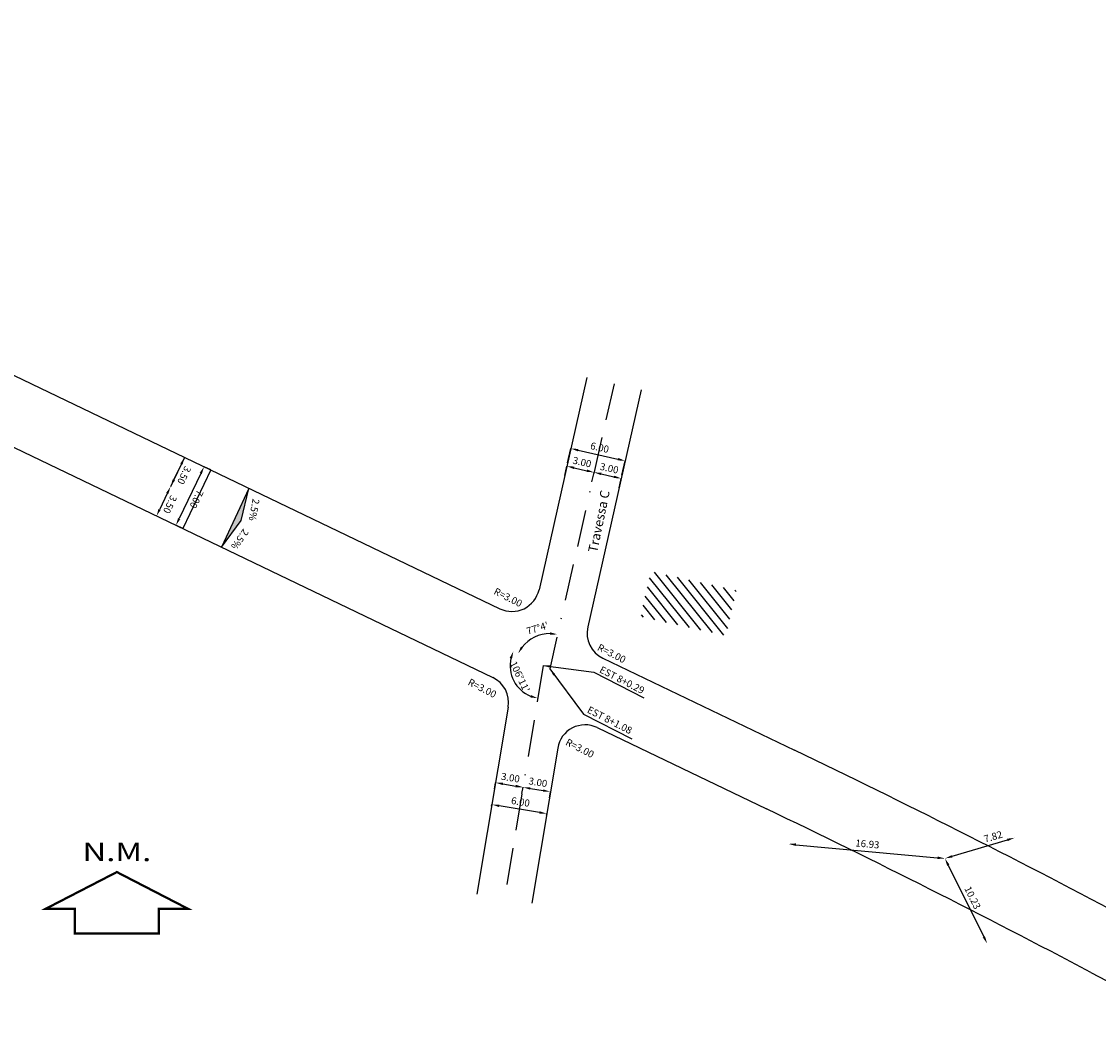
# Model space of a CAD drawing. Extents: x 2987 to 3620, y 5654 to 6025.
# Drawn here: x 3083 to 3199, y 5886 to 5995 of the extents above; entities that cross this region are included whole.
import ezdxf
from ezdxf.enums import TextEntityAlignment as Align

# ---------------------------------------------------------------- set-up
doc = ezdxf.new("R2010")
doc.units = 0
doc.header["$LTSCALE"] = 2.5
doc.header["$PDMODE"] = 1
doc.linetypes.add('BORDER2', pattern=[22.225, 6.35, -3.175, 6.35, -3.175, 0, -3.175])
doc.layers.get('0').update_dxf_attribs({"linetype": 'CONTINUOUS'})
doc.layers.get('DEFPOINTS').update_dxf_attribs({"linetype": 'CONTINUOUS'})
for name, color, linetype in [('G-BORDO_PISTA', 3, 'CONTINUOUS'), ('G-COTAS', 1, 'CONTINUOUS'), ('G_EIXO_PROJ', 3, 'BORDER2'), ('HACHURA', 105, 'CONTINUOUS'), ('S-TOPO_RUAS', 7, 'CONTINUOUS'), ('T-CONV', 7, 'CONTINUOUS')]:
    doc.layers.add(name, color=color, linetype=linetype)
doc.styles.add('6050', font='ARIAL.TTF', dxfattribs={"height": 0.076})
doc.styles.add('CL60', font='ARIAL.TTF', dxfattribs={"height": 0.76})
doc.styles.add('L50', font='ARIAL.TTF', dxfattribs={"height": 1.02})
doc.styles.add('NORTE', font='SASB____.PFB', dxfattribs={"width": 1.3, "height": 5})
doc.dimstyles.new('COTAS', dxfattribs={"dimtxt": 0.08, "dimasz": 0.08, "dimexe": 0, "dimexo": 0, "dimgap": 0.04, "dimtad": 1, "dimlfac": -1, "dimtxsty": '6050', "dimcen": 0.08, "dimclrd": 105, "dimclre": 105, "dimclrt": 1, "dimaunit": 1, "dimazin": 3, "dimtfac": 1, "dimtdec": 4, "dimtmove": 0, "dimatfit": 3, "dimtolj": 1, "dimtzin": 0})

# ---------------------------------------------------------------- blocks, each defined once
blk = doc.blocks.new('NM')
at = {"layer": 'T-CONV', "const_width": 0.48}
blk.add_lwpolyline([(15.31, 5.35), (0, 13.25), (-15.31, 5.35), (-9.06, 5.35), (-9.06, 0), (9.06, 0), (9.06, 5.35)], close=True, dxfattribs=at)
at = {"layer": 'T-CONV', "style": 'NORTE', "width": 1.3}
blk.add_text('N.M.', height=4, rotation=0, dxfattribs=at).set_placement((0, 17.08), align=Align.MIDDLE)
blk = doc.blocks.new('*D8')
at = {"color": 105, "linetype": 'BYBLOCK'}
for p, q in [((3141.62, 5947.33), (3141.97, 5948.87)), ((3142.75, 5948.7), (3147.04, 5947.73)), ((3147.47, 5946.01), (3147.82, 5947.55))]:
    blk.add_line(p, q, dxfattribs=at)
for points in [[(3142.78, 5948.83), (3142.72, 5948.57), (3141.97, 5948.87)], [(3147.07, 5947.86), (3147.01, 5947.6), (3147.82, 5947.55)]]:
    blk.add_solid(points, dxfattribs=at)
at = {"layer": 'DEFPOINTS', "color": 0, "linetype": 'BYBLOCK'}
for p in [(3141.62, 5947.33), (3147.82, 5947.55), (3147.47, 5946.01)]:
    blk.add_point(p, dxfattribs=at)
at = {"color": 1, "linetype": 'BYBLOCK', "insert": (3145.07, 5948.98), "char_height": 0.76, "attachment_point": 5, "rotation": 347.2963, "style": 'CL60'}
blk.add_mtext('\\A1;6.00', dxfattribs=at)
blk = doc.blocks.new('*D9')
at = {"color": 105, "linetype": 'BYBLOCK'}
for p, q in [((3141.31, 5945.96), (3141.54, 5946.97)), ((3142.32, 5946.8), (3143.68, 5946.49)), ((3144.24, 5945.3), (3144.46, 5946.31))]:
    blk.add_line(p, q, dxfattribs=at)
for points in [[(3142.35, 5946.93), (3142.29, 5946.67), (3141.54, 5946.97)], [(3143.71, 5946.62), (3143.65, 5946.36), (3144.46, 5946.31)]]:
    blk.add_solid(points, dxfattribs=at)
at = {"layer": 'DEFPOINTS', "color": 0, "linetype": 'BYBLOCK'}
for p in [(3141.31, 5945.96), (3144.46, 5946.31), (3144.24, 5945.3)]:
    blk.add_point(p, dxfattribs=at)
at = {"color": 1, "linetype": 'BYBLOCK', "insert": (3143.17, 5947.41), "char_height": 0.76, "attachment_point": 5, "rotation": 347.2963, "style": 'CL60'}
blk.add_mtext('\\A1;3.00', dxfattribs=at)
blk = doc.blocks.new('*D10')
at = {"color": 105, "linetype": 'BYBLOCK'}
for p, q in [((3144.24, 5945.3), (3144.46, 5946.31)), ((3145.24, 5946.14), (3146.61, 5945.83)), ((3147.16, 5944.64), (3147.39, 5945.65))]:
    blk.add_line(p, q, dxfattribs=at)
for points in [[(3145.27, 5946.27), (3145.22, 5946.01), (3144.46, 5946.31)], [(3146.64, 5945.96), (3146.58, 5945.7), (3147.39, 5945.65)]]:
    blk.add_solid(points, dxfattribs=at)
at = {"layer": 'DEFPOINTS', "color": 0, "linetype": 'BYBLOCK'}
for p in [(3147.39, 5945.65), (3144.24, 5945.3), (3147.16, 5944.64)]:
    blk.add_point(p, dxfattribs=at)
at = {"color": 1, "linetype": 'BYBLOCK', "insert": (3146.1, 5946.75), "char_height": 0.76, "attachment_point": 5, "rotation": 347.2963, "style": 'CL60'}
blk.add_mtext('\\A1;3.00', dxfattribs=at)
blk = doc.blocks.new('*D11')
at = {"color": 105, "linetype": 'BYBLOCK'}
for p, q in [((3133.74, 5912.23), (3133.85, 5912.89)), ((3134.64, 5912.76), (3136.02, 5912.53)), ((3136.7, 5911.74), (3136.81, 5912.4))]:
    blk.add_line(p, q, dxfattribs=at)
for points in [[(3134.66, 5912.89), (3134.61, 5912.63), (3133.85, 5912.89)], [(3136.04, 5912.66), (3136, 5912.4), (3136.81, 5912.4)]]:
    blk.add_solid(points, dxfattribs=at)
at = {"layer": 'DEFPOINTS', "color": 0, "linetype": 'BYBLOCK'}
for p in [(3133.74, 5912.23), (3136.81, 5912.4), (3136.7, 5911.74)]:
    blk.add_point(p, dxfattribs=at)
at = {"color": 1, "linetype": 'BYBLOCK', "insert": (3135.46, 5913.43), "char_height": 0.76, "attachment_point": 5, "rotation": 350.5454, "style": 'CL60'}
blk.add_mtext('\\A1;3.00', dxfattribs=at)
blk = doc.blocks.new('*D12')
at = {"color": 105, "linetype": 'BYBLOCK'}
for p, q in [((3136.7, 5911.74), (3136.81, 5912.4)), ((3137.6, 5912.27), (3138.98, 5912.04)), ((3139.66, 5911.24), (3139.77, 5911.91))]:
    blk.add_line(p, q, dxfattribs=at)
for points in [[(3137.62, 5912.4), (3137.57, 5912.14), (3136.81, 5912.4)], [(3139, 5912.17), (3138.95, 5911.91), (3139.77, 5911.91)]]:
    blk.add_solid(points, dxfattribs=at)
at = {"layer": 'DEFPOINTS', "color": 0, "linetype": 'BYBLOCK'}
for p in [(3136.7, 5911.74), (3139.66, 5911.24), (3139.77, 5911.91)]:
    blk.add_point(p, dxfattribs=at)
at = {"color": 1, "linetype": 'BYBLOCK', "insert": (3138.42, 5912.93), "char_height": 0.76, "attachment_point": 5, "rotation": 350.5454, "style": 'CL60'}
blk.add_mtext('\\A1;3.00', dxfattribs=at)
blk = doc.blocks.new('*D13')
at = {"color": 105, "linetype": 'BYBLOCK'}
for p, q in [((3133.43, 5910.37), (3133.45, 5910.53)), ((3138.58, 5909.68), (3134.24, 5910.4)), ((3139.35, 5909.38), (3139.37, 5909.55))]:
    blk.add_line(p, q, dxfattribs=at)
for points in [[(3134.27, 5910.53), (3134.22, 5910.27), (3133.45, 5910.53)], [(3138.61, 5909.81), (3138.56, 5909.55), (3139.37, 5909.55)]]:
    blk.add_solid(points, dxfattribs=at)
at = {"layer": 'DEFPOINTS', "color": 0, "linetype": 'BYBLOCK'}
for p in [(3133.43, 5910.37), (3133.45, 5910.53), (3139.35, 5909.38)]:
    blk.add_point(p, dxfattribs=at)
at = {"color": 1, "linetype": 'BYBLOCK', "insert": (3136.54, 5910.82), "char_height": 0.76, "attachment_point": 5, "rotation": 350.5454, "style": 'CL60'}
blk.add_mtext('\\A1;6.00', dxfattribs=at)
blk = doc.blocks.new('*D32')
at = {"color": 105, "linetype": 'BYBLOCK'}
blk.add_line((3098.49, 5944.05), (3097.67, 5942.33), dxfattribs=at)
for points in [[(3098.61, 5943.99), (3098.37, 5944.1), (3098.84, 5944.77)], [(3097.79, 5942.28), (3097.55, 5942.39), (3097.33, 5941.61)]]:
    blk.add_solid(points, dxfattribs=at)
at = {"layer": 'DEFPOINTS', "color": 0, "linetype": 'BYBLOCK'}
for p in [(3098.84, 5944.77), (3097.33, 5941.61), (3097.33, 5941.61)]:
    blk.add_point(p, dxfattribs=at)
at = {"color": 1, "linetype": 'BYBLOCK', "insert": (3098.79, 5942.85), "char_height": 0.76, "attachment_point": 5, "rotation": 244.3606, "style": 'CL60'}
blk.add_mtext('\\A1;3.50', dxfattribs=at)
blk = doc.blocks.new('*D33')
at = {"color": 105, "linetype": 'BYBLOCK'}
blk.add_line((3099.19, 5945.49), (3100.01, 5947.2), dxfattribs=at)
for points in [[(3100.13, 5947.14), (3099.89, 5947.26), (3100.35, 5947.92)], [(3099.31, 5945.43), (3099.07, 5945.55), (3098.84, 5944.77)]]:
    blk.add_solid(points, dxfattribs=at)
at = {"layer": 'DEFPOINTS', "color": 0, "linetype": 'BYBLOCK'}
for p in [(3100.35, 5947.92), (3100.35, 5947.92), (3098.84, 5944.77)]:
    blk.add_point(p, dxfattribs=at)
at = {"color": 1, "linetype": 'BYBLOCK', "insert": (3100.31, 5946), "char_height": 0.76, "attachment_point": 5, "rotation": 244.3606, "style": 'CL60'}
blk.add_mtext('\\A1;3.50', dxfattribs=at)
blk = doc.blocks.new('*D34')
at = {"color": 105, "linetype": 'BYBLOCK'}
for p, q in [((3103.18, 5946.57), (3102.45, 5946.92)), ((3102.1, 5946.2), (3099.77, 5941.33)), ((3100.15, 5940.26), (3099.42, 5940.61))]:
    blk.add_line(p, q, dxfattribs=at)
for points in [[(3102.22, 5946.14), (3101.98, 5946.25), (3102.45, 5946.92)], [(3099.89, 5941.27), (3099.65, 5941.39), (3099.42, 5940.61)]]:
    blk.add_solid(points, dxfattribs=at)
at = {"layer": 'DEFPOINTS', "color": 0, "linetype": 'BYBLOCK'}
for p in [(3103.18, 5946.57), (3099.42, 5940.61), (3100.15, 5940.26)]:
    blk.add_point(p, dxfattribs=at)
at = {"color": 1, "linetype": 'BYBLOCK', "insert": (3101.65, 5943.42), "char_height": 0.76, "attachment_point": 5, "rotation": 244.3606, "style": 'CL60'}
blk.add_mtext('\\A1;7.00', dxfattribs=at)
blk = doc.blocks.new('*D42')
at = {"color": 105, "linetype": 'BYBLOCK'}
blk.add_arc((3138.99, 5925.5), 3.57, 167.2211, 247.6849, dxfattribs=at)
for points in [[(3135.38, 5926.33), (3135.63, 5926.24), (3135.77, 5927.04)], [(3137.67, 5922.32), (3137.6, 5922.07), (3138.4, 5921.98)]]:
    blk.add_solid(points, dxfattribs=at)
at = {"layer": 'DEFPOINTS', "color": 0, "linetype": 'BYBLOCK'}
for p in [(2994.48, 5994.86), (3138.99, 5925.5), (3136.47, 5922.97), (3164.55, 5913.23), (3134.81, 5900.39)]:
    blk.add_point(p, dxfattribs=at)
at = {"color": 1, "linetype": 'BYBLOCK', "insert": (3136.48, 5924.3), "char_height": 0.76, "attachment_point": 5, "rotation": 295.525, "style": 'CL60'}
blk.add_mtext("\\A1;106°11'", dxfattribs=at)
blk = doc.blocks.new('*D43')
at = {"color": 105, "linetype": 'BYBLOCK'}
blk.add_arc((3139.7, 5925.16), 3.79, 89.4125, 142.2443, dxfattribs=at)
for points in [[(3139.75, 5929.08), (3139.72, 5928.82), (3140.53, 5928.86)], [(3136.81, 5927.41), (3136.59, 5927.55), (3136.28, 5926.8)]]:
    blk.add_solid(points, dxfattribs=at)
at = {"layer": 'DEFPOINTS', "color": 0, "linetype": 'BYBLOCK'}
for p in [(2994.48, 5994.86), (3146.61, 5955.85), (3137.33, 5928.12), (3139.7, 5925.16), (3164.55, 5913.23)]:
    blk.add_point(p, dxfattribs=at)
at = {"color": 1, "linetype": 'BYBLOCK', "insert": (3138.36, 5929.53), "char_height": 0.76, "attachment_point": 5, "rotation": 16.9294, "style": 'CL60'}
blk.add_mtext("\\A1;77°4'", dxfattribs=at)
blk = doc.blocks.new('*D53')
at = {"color": 105, "linetype": 'BYBLOCK'}
blk.add_line((3166.2, 5906.21), (3181.46, 5904.8), dxfattribs=at)
for points in [[(3166.22, 5906.35), (3166.19, 5906.08), (3165.41, 5906.29)], [(3181.48, 5904.94), (3181.45, 5904.67), (3182.26, 5904.73)]]:
    blk.add_solid(points, dxfattribs=at)
at = {"layer": 'DEFPOINTS', "color": 0, "linetype": 'BYBLOCK'}
for p in [(3165.41, 5906.29), (3182.26, 5904.73), (3182.26, 5904.73)]:
    blk.add_point(p, dxfattribs=at)
at = {"color": 1, "linetype": 'BYBLOCK', "insert": (3173.91, 5906.29), "char_height": 0.76, "attachment_point": 5, "rotation": 354.7162, "style": 'CL60'}
blk.add_mtext('\\A1;16.93', dxfattribs=at)
blk = doc.blocks.new('*D54')
at = {"color": 105, "linetype": 'BYBLOCK'}
blk.add_line((3183.03, 5904.96), (3189, 5906.72), dxfattribs=at)
for points in [[(3188.96, 5906.85), (3189.03, 5906.59), (3189.76, 5906.95)], [(3182.99, 5905.08), (3183.07, 5904.83), (3182.26, 5904.73)]]:
    blk.add_solid(points, dxfattribs=at)
at = {"layer": 'DEFPOINTS', "color": 0, "linetype": 'BYBLOCK'}
for p in [(3189.76, 5906.95), (3189.76, 5906.95), (3182.26, 5904.73)]:
    blk.add_point(p, dxfattribs=at)
at = {"color": 1, "linetype": 'BYBLOCK', "insert": (3187.45, 5907.08), "char_height": 0.76, "attachment_point": 5, "rotation": 16.4612, "style": 'CL60'}
blk.add_mtext('\\A1;7.82', dxfattribs=at)
blk = doc.blocks.new('*D55')
at = {"color": 105, "linetype": 'BYBLOCK'}
blk.add_line((3182.62, 5904.01), (3186.46, 5896.28), dxfattribs=at)
for points in [[(3182.74, 5904.07), (3182.5, 5903.95), (3182.26, 5904.73)], [(3186.58, 5896.34), (3186.34, 5896.22), (3186.81, 5895.56)]]:
    blk.add_solid(points, dxfattribs=at)
at = {"layer": 'DEFPOINTS', "color": 0, "linetype": 'BYBLOCK'}
for p in [(3182.26, 5904.73), (3186.81, 5895.56), (3186.81, 5895.56)]:
    blk.add_point(p, dxfattribs=at)
at = {"color": 1, "linetype": 'BYBLOCK', "insert": (3185.24, 5900.5), "char_height": 0.76, "attachment_point": 5, "rotation": 296.4183, "style": 'CL60'}
blk.add_mtext('\\A1;10.23', dxfattribs=at)

msp = doc.modelspace()

# ---------------------------------------------------------------- hatches: boundary and pattern name
at = {"layer": 'G-COTAS'}
msp.add_hatch(color=256, dxfattribs=at).paths.add_polyline_path([(3107.288, 5944.586), (3104.335, 5938.239), (3106.455, 5941.113)])
at = {"layer": 'HACHURA'}
h = msp.add_hatch(dxfattribs=at)
h.set_pattern_fill('ANSI31', color=256, scale=0.25, angle=263.69, style=0)
h.paths.add_polyline_path([(3159.787, 5933.597), (3150.606, 5935.645), (3149.863, 5932.463), (3149.517, 5930.765), (3158.698, 5928.717)])

# ---------------------------------------------------------------- linework, layer by layer
at = {"layer": 'G-BORDO_PISTA'}
for p, q in [((3003.3, 5994.506), (3134.314, 5931.624)), ((3001.266, 5987.718), (3133.542, 5924.23)), ((3143.688, 5956.514), (3138.538, 5933.669)), ((3149.541, 5955.194), (3143.785, 5929.661)), ((3145.414, 5926.297), (3166.068, 5916.383)), ((3135.203, 5921.033), (3131.848, 5900.886)), ((3144.807, 5918.824), (3163.04, 5910.072)), ((3140.549, 5916.612), (3137.766, 5899.901)), ((3197.983, 5892.448), (3209.373, 5886.42))]:
    msp.add_line(p, q, dxfattribs=at)
for centre, radius, start, end in [((3135.612, 5934.329), 3, 244.36057, 347.29628), ((3146.712, 5929.001), 3, 167.29628, 244.36057), ((3132.244, 5921.526), 3, 350.54543, 64.36057), ((3143.508, 5916.119), 3, 64.36057, 170.54543), ((2731.833, 5011.664), 1003.532, 62.110215, 64.3605), ((2731.833, 5011.664), 996.532, 62.110215, 64.3605)]:
    msp.add_arc(centre, radius, start, end, dxfattribs=at)
at = {"layer": 'G-COTAS'}
for points in [[(3100.355, 5947.924), (3098.84, 5944.768)], [(3103.177, 5946.569), (3100.148, 5940.258)]]:
    msp.add_lwpolyline(points, dxfattribs=at)
msp.add_lwpolyline([(3107.288, 5944.586), (3104.335, 5938.239), (3106.455, 5941.113)], close=True, dxfattribs=at)
at = {"layer": 'G_EIXO_PROJ', "ltscale": 0.25}
msp.add_line((3146.615, 5955.854), (3139.695, 5925.159), dxfattribs=at)
at = {"layer": 'G_EIXO_PROJ', "ltscale": 0.25, "flags": 128}
msp.add_lwpolyline([(3138.988, 5925.499), (3134.807, 5900.393)], dxfattribs=at)

# ---------------------------------------------------------------- block references
at = {"xscale": 0.5, "yscale": 0.5, "zscale": 0.5}
msp.add_blockref('NM', (3093.056, 5896.638), dxfattribs=at)

# ---------------------------------------------------------------- texts
at = {"layer": 'G-COTAS', "style": 'CL60'}
for rotation, p in [(259.82869, (3107.687, 5943.518)), (234.57936, (3106.695, 5940.301))]:
    msp.add_text('2.5%', height=0.76, rotation=rotation, dxfattribs=at).set_placement(p)
for p in [(3135.024, 5932.506), (3146.185, 5926.466), (3132.242, 5922.725), (3142.765, 5916.26)]:
    msp.add_text('R=3.00', height=0.76, rotation=332.88068, dxfattribs=at).set_placement(p, align=Align.CENTER)
at = {"layer": 'G-COTAS', "color": 1, "char_height": 0.76, "attachment_point": 4, "rotation": 332.88068, "style": 'CL60'}
for s, insert in [('\\A1;EST 8+0.29', (3145.144, 5925.141)), ('\\A1;EST 8+1.08', (3143.814, 5920.823))]:
    msp.add_mtext(s, dxfattribs=dict(at, insert=insert))
at = {"layer": 'S-TOPO_RUAS', "style": 'L50'}
msp.add_text('Travessa C', height=1, rotation=78.25921, dxfattribs=at).set_placement((3144.786, 5937.601))

# ---------------------------------------------------------------- dimensions: what is measured, and where the dimension line sits
at = {"layer": 'G-COTAS'}
for base, line1, line2, picture, middle in [((3136.469, 5922.967), ((3138.988, 5925.499), (3134.807, 5900.393)), ((2994.476, 5994.859), (3164.554, 5913.228)), '*D42', (3135.765, 5923.96)), ((3137.327, 5928.1182), ((2994.4764, 5994.8593), (3164.554, 5913.2278)), ((3146.6148, 5955.8542), (3139.6953, 5925.1591)), '*D43', (3138.5916, 5928.785))]:
    dim = msp.add_angular_dim_2l(base=base, line1=line1, line2=line2, dimstyle='COTAS', override={"dimtxt": 0.8, "dimasz": 0.8, "dimgap": 0.4, "dimlfac": 1, "dimtxsty": 'CL60'}, dxfattribs=at)
    dim.commit()
    dim.dimension.update_dxf_attribs({"geometry": picture, "text_midpoint": middle, "dimtype": 162})
for p1, p2, distance, text, picture, middle in [((3141.617, 5947.327), (3147.47, 5946.007), 1.586, '6.00', '*D8', (3145.066, 5948.983)), ((3141.31, 5945.964), (3144.236, 5945.304), 1.036, '3.00', '*D9', (3143.174, 5947.413)), ((3098.84, 5944.768), (3100.355, 5947.924), 0, '3.50', '*D33', (3100.308, 5946.005)), ((3103.177, 5946.569), (3100.148, 5940.258), -0.805, '7.00', '*D34', (3101.647, 5943.421)), ((3144.236, 5945.304), (3147.163, 5944.644), 1.036, '3.00', '*D10', (3146.101, 5946.754)), ((3098.84, 5944.768), (3097.326, 5941.613), 0, '3.50', '*D32', (3098.794, 5942.849)), ((3133.737, 5912.229), (3136.696, 5911.736), 0.675, '3.00', '*D11', (3135.457, 5913.425)), ((3136.696, 5911.736), (3139.655, 5911.243), 0.675, '3.00', '*D12', (3138.416, 5912.932)), ((3139.345, 5909.381), (3133.427, 5910.367), -0.169, '6.00', '*D13', (3136.543, 5910.818))]:
    dim = msp.add_aligned_dim(p1=p1, p2=p2, distance=distance, text=text, dimstyle='COTAS', override={"dimtxt": 0.8, "dimasz": 0.8, "dimgap": 0.4, "dimtxsty": 'CL60'}, dxfattribs=at)
    dim.commit()
    dim.dimension.update_dxf_attribs({"geometry": picture, "text_midpoint": middle})
dim = msp.add_linear_dim(base=(3189.763, 5906.946), p1=(3182.261, 5904.729), p2=(3189.763, 5906.946), angle=16.46125, dimstyle='COTAS', override={"dimtxt": 0.8, "dimasz": 0.8, "dimgap": 0.4, "dimlfac": 1, "dimtxsty": 'CL60'}, dxfattribs=at)
dim.commit()
dim.dimension.update_dxf_attribs({"geometry": '*D54', "text_midpoint": (3187.672, 5906.328), "dimtype": 161})
for p1, p2, picture, middle in [((3165.407, 5906.288), (3182.261, 5904.729), '*D53', (3173.906, 5906.293)), ((3182.261, 5904.729), (3186.814, 5895.565), '*D55', (3185.243, 5900.498))]:
    dim = msp.add_aligned_dim(p1=p1, p2=p2, distance=0, dimstyle='COTAS', override={"dimtxt": 0.8, "dimasz": 0.8, "dimgap": 0.4, "dimlfac": 1, "dimtxsty": 'CL60'}, dxfattribs=at)
    dim.commit()
    dim.dimension.update_dxf_attribs({"geometry": picture, "text_midpoint": middle})

# ---------------------------------------------------------------- leaders
at = {"layer": 'G-COTAS', "color": 105}
for points in [[(3138.988, 5925.499), (3144.439, 5924.783), (3149.837, 5922.019)], [(3139.695, 5925.159), (3143.322, 5920.279), (3148.548, 5917.602)]]:
    msp.add_leader(points, dimstyle='COTAS', override={"dimtxt": 0.8, "dimasz": 0.8, "dimgap": 0.4, "dimlfac": 1, "dimtxsty": 'CL60'}, dxfattribs=at)

doc.saveas('drawing.dxf')
